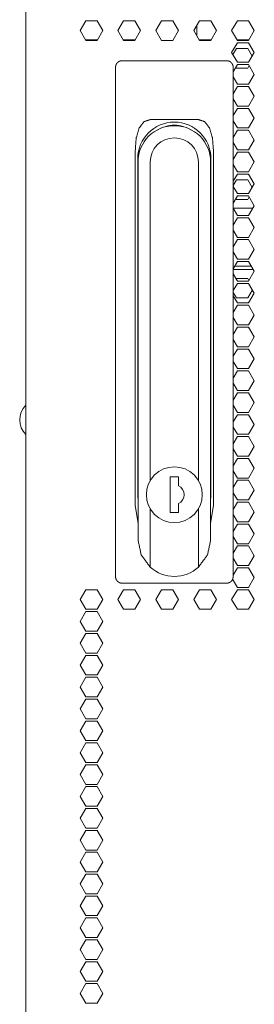
# Model space of a CAD drawing. Units: millimetres. Extents: x 1818 to 9305, y 229 to 6445.
# Drawn here: x 9008 to 9080, y 3070 to 3371 of the extents above; entities that cross this region are included whole.
import ezdxf

# ---------------------------------------------------------------- set-up
doc = ezdxf.new("R2010")
doc.units = ezdxf.units.MM
doc.layers.add('Trimetric', color=7, linetype='Continuous')

msp = doc.modelspace()

# ---------------------------------------------------------------- linework, layer by layer
at = {"layer": 'Trimetric', "color": 71, "linetype": 'Continuous', "lineweight": 18}
for p, q in [((9010.14, 2234.91), (9010.14, 4447.21)), ((9028.51, 3370.86), (9026.77, 3367.86)), ((9031.97, 3370.86), (9028.51, 3370.86)), ((9033.7, 3367.86), (9031.97, 3370.86)), ((9038.38, 3367.86), (9040.11, 3370.86)), ((9040.11, 3370.86), (9043.58, 3370.86)), ((9043.58, 3370.86), (9045.31, 3367.86)), ((9049.98, 3367.86), (9051.72, 3370.86)), ((9051.72, 3370.86), (9055.18, 3370.86)), ((9055.18, 3370.86), (9056.91, 3367.86)), ((9061.59, 3367.86), (9063.32, 3370.86)), ((9063.32, 3370.86), (9066.79, 3370.86)), ((9066.79, 3370.86), (9068.52, 3367.86)), ((9073.19, 3367.86), (9074.93, 3370.86)), ((9074.93, 3370.86), (9078.39, 3370.86)), ((9078.39, 3370.86), (9080.12, 3367.86)), ((9026.77, 3367.86), (9028.51, 3364.86)), ((9031.97, 3364.86), (9033.7, 3367.86)), ((9040.11, 3364.86), (9038.38, 3367.86)), ((9045.31, 3367.86), (9043.58, 3364.86)), ((9051.72, 3364.86), (9049.98, 3367.86)), ((9056.91, 3367.86), (9055.18, 3364.86)), ((9063.32, 3364.86), (9061.59, 3367.86)), ((9068.52, 3367.86), (9066.79, 3364.86)), ((9074.93, 3364.86), (9073.19, 3367.86)), ((9080.12, 3367.86), (9078.39, 3364.86)), ((9028.51, 3364.86), (9031.97, 3364.86)), ((9043.58, 3364.86), (9040.11, 3364.86)), ((9055.18, 3364.86), (9051.72, 3364.86)), ((9066.79, 3364.86), (9063.32, 3364.86)), ((9078.39, 3364.86), (9074.93, 3364.86)), ((9073.19, 3361.16), (9074.93, 3364.16)), ((9074.63, 3362.36), (9073.56, 3360.52)), ((9078.09, 3362.36), (9074.63, 3362.36)), ((9074.93, 3364.16), (9078.39, 3364.16)), ((9079.45, 3360), (9078.09, 3362.36)), ((9078.39, 3364.16), (9080.12, 3361.16)), ((9074.93, 3358.16), (9073.19, 3361.16)), ((9080.12, 3361.16), (9078.39, 3358.16)), ((9073.64, 3355.24), (9074.93, 3357.46)), ((9074.46, 3356.65), (9074.63, 3356.36)), ((9074.63, 3356.36), (9078.09, 3356.36)), ((9078.39, 3358.16), (9074.93, 3358.16)), ((9074.93, 3357.46), (9078.39, 3357.46)), ((9078.09, 3356.36), (9078.56, 3357.17)), ((9078.39, 3357.46), (9080.12, 3354.46)), ((9074.93, 3351.46), (9073.64, 3353.68)), ((9080.12, 3354.46), (9078.39, 3351.46)), ((9073.64, 3348.54), (9074.93, 3350.76)), ((9078.39, 3351.46), (9074.93, 3351.46)), ((9074.93, 3350.76), (9078.39, 3350.76)), ((9078.39, 3350.76), (9080.12, 3347.76)), ((9074.93, 3344.76), (9073.64, 3346.98)), ((9080.12, 3347.76), (9078.39, 3344.76)), ((9073.64, 3341.84), (9074.93, 3344.06)), ((9078.39, 3344.76), (9074.93, 3344.76)), ((9074.93, 3344.06), (9078.39, 3344.06)), ((9078.39, 3344.06), (9080.12, 3341.06)), ((9080.12, 3341.06), (9078.39, 3338.06)), ((9074.93, 3338.06), (9073.64, 3340.28)), ((9078.39, 3338.06), (9074.93, 3338.06)), ((9073.64, 3335.14), (9074.93, 3337.36)), ((9074.93, 3337.36), (9078.39, 3337.36)), ((9078.39, 3337.36), (9080.12, 3334.36)), ((9074.93, 3331.36), (9073.64, 3333.58)), ((9080.12, 3334.36), (9078.39, 3331.36)), ((9073.64, 3328.44), (9074.93, 3330.66)), ((9078.39, 3331.36), (9074.93, 3331.36)), ((9074.93, 3330.66), (9078.39, 3330.66)), ((9078.39, 3330.66), (9080.12, 3327.66)), ((9074.93, 3324.66), (9073.64, 3326.88)), ((9080.12, 3327.66), (9078.39, 3324.66)), ((9073.64, 3321.74), (9074.93, 3323.96)), ((9078.39, 3324.66), (9074.93, 3324.66)), ((9074.93, 3323.96), (9078.39, 3323.96)), ((9078.39, 3323.96), (9080.12, 3320.96)), ((9073.64, 3320.46), (9074.63, 3322.16)), ((9074.93, 3317.96), (9073.64, 3320.18)), ((9074.63, 3322.16), (9078.09, 3322.16)), ((9078.09, 3322.16), (9079.45, 3319.8)), ((9080.12, 3320.96), (9078.39, 3317.96)), ((9073.64, 3315.04), (9074.93, 3317.26)), ((9078.39, 3317.96), (9074.93, 3317.96)), ((9074.93, 3317.26), (9078.39, 3317.26)), ((9078.56, 3316.97), (9078.09, 3316.16)), ((9078.39, 3317.26), (9080.12, 3314.26)), ((9074.63, 3316.16), (9074.46, 3316.45)), ((9078.09, 3316.16), (9074.63, 3316.16)), ((9080.12, 3314.26), (9078.39, 3311.26)), ((9074.93, 3311.26), (9073.64, 3313.48)), ((9073.64, 3308.34), (9074.93, 3310.56)), ((9078.39, 3311.26), (9074.93, 3311.26)), ((9074.93, 3310.56), (9078.39, 3310.56)), ((9078.39, 3310.56), (9080.12, 3307.56)), ((9080.12, 3307.56), (9078.39, 3304.56)), ((9074.93, 3304.56), (9073.64, 3306.78)), ((9078.39, 3304.56), (9074.93, 3304.56)), ((9073.64, 3301.64), (9074.93, 3303.86)), ((9074.93, 3303.86), (9078.39, 3303.86)), ((9078.39, 3303.86), (9080.12, 3300.86)), ((9074.93, 3297.86), (9073.64, 3300.08)), ((9080.12, 3300.86), (9078.39, 3297.86)), ((9073.64, 3294.94), (9074.93, 3297.16)), ((9078.39, 3297.86), (9074.93, 3297.86)), ((9074.93, 3297.16), (9078.39, 3297.16)), ((9078.39, 3297.16), (9080.12, 3294.16)), ((9074.93, 3291.16), (9073.64, 3293.38)), ((9080.12, 3294.16), (9078.39, 3291.16)), ((9073.64, 3288.24), (9074.93, 3290.46)), ((9074.53, 3291.84), (9074.63, 3292.01)), ((9074.63, 3292.01), (9078.09, 3292.01)), ((9078.39, 3291.16), (9074.93, 3291.16)), ((9074.93, 3290.46), (9078.39, 3290.46)), ((9078.09, 3292.01), (9078.49, 3291.33)), ((9078.39, 3290.46), (9080.12, 3287.46)), ((9074.63, 3286.01), (9073.64, 3287.72)), ((9074.93, 3284.46), (9073.64, 3286.68)), ((9079.52, 3288.5), (9078.09, 3286.01)), ((9080.12, 3287.46), (9078.39, 3284.46)), ((9073.64, 3281.54), (9074.93, 3283.76)), ((9078.09, 3286.01), (9074.63, 3286.01)), ((9078.39, 3284.46), (9074.93, 3284.46)), ((9074.93, 3283.76), (9078.39, 3283.76)), ((9078.39, 3283.76), (9080.12, 3280.76)), ((9080.12, 3280.76), (9078.39, 3277.76)), ((9074.93, 3277.76), (9073.64, 3279.98)), ((9078.39, 3277.76), (9074.93, 3277.76)), ((9073.64, 3274.84), (9074.93, 3277.06)), ((9074.93, 3277.06), (9078.39, 3277.06)), ((9078.39, 3277.06), (9080.12, 3274.06)), ((9074.93, 3271.06), (9073.64, 3273.28)), ((9080.12, 3274.06), (9078.39, 3271.06)), ((9073.64, 3268.14), (9074.93, 3270.36)), ((9078.39, 3271.06), (9074.93, 3271.06)), ((9074.93, 3270.36), (9078.39, 3270.36)), ((9078.39, 3270.36), (9080.12, 3267.36)), ((9074.93, 3264.36), (9073.64, 3266.58)), ((9080.12, 3267.36), (9078.39, 3264.36)), ((9073.64, 3261.44), (9074.93, 3263.66)), ((9078.39, 3264.36), (9074.93, 3264.36)), ((9074.93, 3263.66), (9078.39, 3263.66)), ((9078.39, 3263.66), (9080.12, 3260.66)), ((9074.93, 3257.66), (9073.64, 3259.88)), ((9080.12, 3260.66), (9078.39, 3257.66)), ((9073.64, 3254.74), (9074.93, 3256.96)), ((9078.39, 3257.66), (9074.93, 3257.66)), ((9074.93, 3256.96), (9078.39, 3256.96)), ((9078.39, 3256.96), (9080.12, 3253.96)), ((9080.12, 3253.96), (9078.39, 3250.96)), ((9074.93, 3250.96), (9073.64, 3253.18)), ((9073.64, 3248.04), (9074.93, 3250.26)), ((9078.39, 3250.96), (9074.93, 3250.96)), ((9074.93, 3250.26), (9078.39, 3250.26)), ((9078.39, 3250.26), (9080.12, 3247.26)), ((9080.12, 3247.26), (9078.39, 3244.26)), ((9074.93, 3244.26), (9073.64, 3246.48)), ((9078.39, 3244.26), (9074.93, 3244.26)), ((9073.64, 3241.34), (9074.93, 3243.56)), ((9074.93, 3243.56), (9078.39, 3243.56)), ((9078.39, 3243.56), (9080.12, 3240.56)), ((9074.93, 3237.56), (9073.64, 3239.78)), ((9080.12, 3240.56), (9078.39, 3237.56)), ((9073.64, 3234.64), (9074.93, 3236.86)), ((9078.39, 3237.56), (9074.93, 3237.56)), ((9074.93, 3236.86), (9078.39, 3236.86)), ((9078.39, 3236.86), (9080.12, 3233.86)), ((9074.93, 3230.86), (9073.64, 3233.08)), ((9080.12, 3233.86), (9078.39, 3230.86)), ((9073.64, 3227.94), (9074.93, 3230.16)), ((9078.39, 3230.86), (9074.93, 3230.86)), ((9074.93, 3230.16), (9078.39, 3230.16)), ((9078.39, 3230.16), (9080.12, 3227.16)), ((9074.93, 3224.16), (9073.64, 3226.38)), ((9080.12, 3227.16), (9078.39, 3224.16)), ((9073.64, 3221.24), (9074.93, 3223.46)), ((9078.39, 3224.16), (9074.93, 3224.16)), ((9074.93, 3223.46), (9078.39, 3223.46)), ((9078.39, 3223.46), (9080.12, 3220.46)), ((9080.12, 3220.46), (9078.39, 3217.46)), ((9074.93, 3217.46), (9073.64, 3219.68)), ((9078.39, 3217.46), (9074.93, 3217.46)), ((9073.64, 3214.54), (9074.93, 3216.76)), ((9074.93, 3216.76), (9078.39, 3216.76)), ((9078.39, 3216.76), (9080.12, 3213.76)), ((9074.93, 3210.76), (9073.64, 3212.98)), ((9080.12, 3213.76), (9078.39, 3210.76)), ((9073.64, 3207.84), (9074.93, 3210.06)), ((9078.39, 3210.76), (9074.93, 3210.76)), ((9074.93, 3210.06), (9078.39, 3210.06)), ((9078.39, 3210.06), (9080.12, 3207.06)), ((9074.93, 3204.06), (9073.64, 3206.28)), ((9080.12, 3207.06), (9078.39, 3204.06)), ((9073.64, 3201.14), (9074.93, 3203.36)), ((9078.39, 3204.06), (9074.93, 3204.06)), ((9074.93, 3203.36), (9078.39, 3203.36)), ((9078.39, 3203.36), (9080.12, 3200.36)), ((9074.93, 3197.36), (9073.46, 3199.9)), ((9080.12, 3200.36), (9078.39, 3197.36)), ((9026.77, 3193.66), (9028.51, 3196.66)), ((9028.51, 3196.66), (9031.97, 3196.66)), ((9031.97, 3196.66), (9033.7, 3193.66)), ((9038.38, 3193.66), (9040.11, 3196.66)), ((9040.11, 3196.66), (9043.58, 3196.66)), ((9043.58, 3196.66), (9045.31, 3193.66)), ((9049.98, 3193.66), (9051.72, 3196.66)), ((9051.72, 3196.66), (9055.18, 3196.66)), ((9055.18, 3196.66), (9056.91, 3193.66)), ((9061.59, 3193.66), (9063.32, 3196.66)), ((9063.32, 3196.66), (9066.79, 3196.66)), ((9066.79, 3196.66), (9068.52, 3193.66)), ((9073.19, 3193.66), (9074.93, 3196.66)), ((9078.39, 3197.36), (9074.93, 3197.36)), ((9074.93, 3196.66), (9078.39, 3196.66)), ((9078.39, 3196.66), (9080.12, 3193.66)), ((9028.51, 3190.66), (9026.77, 3193.66)), ((9033.7, 3193.66), (9031.97, 3190.66)), ((9040.11, 3190.66), (9038.38, 3193.66)), ((9045.31, 3193.66), (9043.58, 3190.66)), ((9051.72, 3190.66), (9049.98, 3193.66)), ((9056.91, 3193.66), (9055.18, 3190.66)), ((9063.32, 3190.66), (9061.59, 3193.66)), ((9068.52, 3193.66), (9066.79, 3190.66)), ((9074.93, 3190.66), (9073.19, 3193.66)), ((9080.12, 3193.66), (9078.39, 3190.66)), ((9026.77, 3186.96), (9028.51, 3189.96)), ((9031.97, 3190.66), (9028.51, 3190.66)), ((9028.51, 3189.96), (9031.97, 3189.96)), ((9031.97, 3189.96), (9033.7, 3186.96)), ((9043.58, 3190.66), (9040.11, 3190.66)), ((9055.18, 3190.66), (9051.72, 3190.66)), ((9066.79, 3190.66), (9063.32, 3190.66)), ((9078.39, 3190.66), (9074.93, 3190.66)), ((9028.51, 3183.96), (9026.77, 3186.96)), ((9033.7, 3186.96), (9031.97, 3183.96)), ((9031.97, 3183.96), (9028.51, 3183.96)), ((9026.77, 3180.26), (9028.51, 3183.26)), ((9028.51, 3183.26), (9031.97, 3183.26)), ((9031.97, 3183.26), (9033.7, 3180.26)), ((9028.51, 3177.26), (9026.77, 3180.26)), ((9033.7, 3180.26), (9031.97, 3177.26)), ((9026.77, 3173.56), (9028.51, 3176.56)), ((9031.97, 3177.26), (9028.51, 3177.26)), ((9028.51, 3176.56), (9031.97, 3176.56)), ((9031.97, 3176.56), (9033.7, 3173.56)), ((9028.51, 3170.56), (9026.77, 3173.56)), ((9033.7, 3173.56), (9031.97, 3170.56)), ((9026.77, 3166.86), (9028.51, 3169.86)), ((9031.97, 3170.56), (9028.51, 3170.56)), ((9028.51, 3169.86), (9031.97, 3169.86)), ((9031.97, 3169.86), (9033.7, 3166.86)), ((9028.51, 3163.86), (9026.77, 3166.86)), ((9033.7, 3166.86), (9031.97, 3163.86)), ((9026.77, 3160.16), (9028.51, 3163.16)), ((9031.97, 3163.86), (9028.51, 3163.86)), ((9028.51, 3163.16), (9031.97, 3163.16)), ((9031.97, 3163.16), (9033.7, 3160.16)), ((9028.51, 3157.16), (9026.77, 3160.16)), ((9033.7, 3160.16), (9031.97, 3157.16)), ((9031.97, 3157.16), (9028.51, 3157.16)), ((9026.77, 3153.46), (9028.51, 3156.46)), ((9028.51, 3156.46), (9031.97, 3156.46)), ((9031.97, 3156.46), (9033.7, 3153.46)), ((9028.51, 3150.46), (9026.77, 3153.46)), ((9033.7, 3153.46), (9031.97, 3150.46)), ((9026.77, 3146.76), (9028.51, 3149.76)), ((9031.97, 3150.46), (9028.51, 3150.46)), ((9028.51, 3149.76), (9031.97, 3149.76)), ((9031.97, 3149.76), (9033.7, 3146.76)), ((9028.51, 3143.76), (9026.77, 3146.76)), ((9033.7, 3146.76), (9031.97, 3143.76)), ((9026.77, 3140.06), (9028.51, 3143.06)), ((9031.97, 3143.76), (9028.51, 3143.76)), ((9028.51, 3143.06), (9031.97, 3143.06)), ((9031.97, 3143.06), (9033.7, 3140.06)), ((9028.51, 3137.06), (9026.77, 3140.06)), ((9033.7, 3140.06), (9031.97, 3137.06)), ((9026.77, 3133.36), (9028.51, 3136.36)), ((9031.97, 3137.06), (9028.51, 3137.06)), ((9028.51, 3136.36), (9031.97, 3136.36)), ((9031.97, 3136.36), (9033.7, 3133.36)), ((9028.51, 3130.36), (9026.77, 3133.36)), ((9033.7, 3133.36), (9031.97, 3130.36)), ((9026.77, 3126.66), (9028.51, 3129.66)), ((9031.97, 3130.36), (9028.51, 3130.36)), ((9028.51, 3129.66), (9031.97, 3129.66)), ((9031.97, 3129.66), (9033.7, 3126.66)), ((9028.51, 3123.66), (9026.77, 3126.66)), ((9033.7, 3126.66), (9031.97, 3123.66)), ((9031.97, 3123.66), (9028.51, 3123.66)), ((9026.77, 3119.96), (9028.51, 3122.96)), ((9028.51, 3122.96), (9031.97, 3122.96)), ((9031.97, 3122.96), (9033.7, 3119.96)), ((9028.51, 3116.96), (9026.77, 3119.96)), ((9033.7, 3119.96), (9031.97, 3116.96)), ((9026.77, 3113.26), (9028.51, 3116.26)), ((9031.97, 3116.96), (9028.51, 3116.96)), ((9028.51, 3116.26), (9031.97, 3116.26)), ((9031.97, 3116.26), (9033.7, 3113.26)), ((9028.51, 3110.26), (9026.77, 3113.26)), ((9033.7, 3113.26), (9031.97, 3110.26)), ((9026.77, 3106.56), (9028.51, 3109.56)), ((9031.97, 3110.26), (9028.51, 3110.26)), ((9028.51, 3109.56), (9031.97, 3109.56)), ((9031.97, 3109.56), (9033.7, 3106.56)), ((9028.51, 3103.56), (9026.77, 3106.56)), ((9033.7, 3106.56), (9031.97, 3103.56)), ((9026.77, 3099.86), (9028.51, 3102.86)), ((9031.97, 3103.56), (9028.51, 3103.56)), ((9028.51, 3102.86), (9031.97, 3102.86)), ((9031.97, 3102.86), (9033.7, 3099.86)), ((9028.51, 3096.86), (9026.77, 3099.86)), ((9033.7, 3099.86), (9031.97, 3096.86)), ((9031.97, 3096.86), (9028.51, 3096.86)), ((9026.77, 3093.16), (9028.51, 3096.16)), ((9028.51, 3096.16), (9031.97, 3096.16)), ((9031.97, 3096.16), (9033.7, 3093.16)), ((9028.51, 3090.16), (9026.77, 3093.16)), ((9033.7, 3093.16), (9031.97, 3090.16)), ((9026.77, 3086.46), (9028.51, 3089.46)), ((9031.97, 3090.16), (9028.51, 3090.16)), ((9028.51, 3089.46), (9031.97, 3089.46)), ((9031.97, 3089.46), (9033.7, 3086.46)), ((9028.51, 3083.46), (9026.77, 3086.46)), ((9033.7, 3086.46), (9031.97, 3083.46)), ((9026.77, 3079.76), (9028.51, 3082.76)), ((9031.97, 3083.46), (9028.51, 3083.46)), ((9028.51, 3082.76), (9031.97, 3082.76)), ((9031.97, 3082.76), (9033.7, 3079.76)), ((9028.51, 3076.76), (9026.77, 3079.76)), ((9033.7, 3079.76), (9031.97, 3076.76)), ((9026.77, 3073.06), (9028.51, 3076.06)), ((9031.97, 3076.76), (9028.51, 3076.76)), ((9028.51, 3076.06), (9031.97, 3076.06)), ((9031.97, 3076.06), (9033.7, 3073.06)), ((9028.51, 3070.06), (9026.77, 3073.06)), ((9033.7, 3073.06), (9031.97, 3070.06)), ((9031.97, 3070.06), (9028.51, 3070.06))]:
    msp.add_line(p, q, dxfattribs=at)
at = {"layer": 'Trimetric', "color": 41, "linetype": 'Continuous', "lineweight": 18}
msp.add_line((9062.54, 3369.52), (9062.56, 3366.19), dxfattribs=at)
msp.add_line((9062.54, 3369.52), (9062.56, 3366.19), dxfattribs=at)
at = {"layer": 'Trimetric', "color": 122, "linetype": 'Continuous', "lineweight": 18}
for p, q in [((9032.07, 3365.04), (9028.4, 3365.04)), ((9043.67, 3365.04), (9040.01, 3365.04)), ((9066.88, 3365.04), (9063.22, 3365.04)), ((9078.49, 3365.04), (9074.82, 3365.04)), ((9073.64, 3313.49), (9079.67, 3313.49)), ((9079.24, 3295.69), (9074.07, 3295.69)), ((9079.81, 3294.69), (9073.64, 3294.69))]:
    msp.add_line(p, q, dxfattribs=at)
at = {"layer": 'Trimetric', "color": 252, "linetype": 'Continuous', "lineweight": 18}
for p, q in [((9037.64, 3347.63), (9037.64, 3356.66)), ((9039.64, 3358.66), (9041.99, 3358.66)), ((9041.99, 3358.66), (9069.29, 3358.66)), ((9069.29, 3358.66), (9071.64, 3358.66)), ((9073.64, 3356.66), (9073.64, 3347.63)), ((9037.64, 3208.74), (9037.64, 3347.63)), ((9073.64, 3347.63), (9073.64, 3208.74)), ((9062.93, 3340.66), (9048.36, 3340.66)), ((9043.64, 3330.66), (9043.64, 3222.6)), ((9044.45, 3225.76), (9044.45, 3328.66)), ((9066.83, 3328.66), (9066.83, 3225.76)), ((9067.64, 3222.6), (9067.64, 3330.66)), ((9044.52, 3211.88), (9044.52, 3327.64)), ((9048.25, 3327.64), (9048.25, 3230.06)), ((9063.03, 3230.06), (9063.03, 3327.64)), ((9066.76, 3327.64), (9066.76, 3211.88)), ((9044.45, 3237.17), (9044.52, 3237.17)), ((9066.76, 3237.17), (9066.83, 3237.17)), ((9056.89, 3231.26), (9054.39, 3231.26)), ((9054.39, 3231.26), (9054.39, 3220.26)), ((9056.89, 3228.49), (9056.89, 3231.26)), ((9043.64, 3222.6), (9044.52, 3216.96)), ((9048.25, 3221.46), (9048.25, 3203.57)), ((9054.39, 3220.26), (9056.89, 3220.26)), ((9056.89, 3220.26), (9056.89, 3223.03)), ((9063.03, 3203.57), (9063.03, 3221.46)), ((9066.76, 3216.96), (9067.64, 3222.6)), ((9037.64, 3200.66), (9037.64, 3208.74)), ((9073.64, 3208.74), (9073.64, 3200.66)), ((9042.07, 3198.66), (9039.64, 3198.66)), ((9069.21, 3198.66), (9042.07, 3198.66)), ((9071.64, 3198.66), (9069.21, 3198.66))]:
    msp.add_line(p, q, dxfattribs=at)
msp.add_circle((9055.64, 3225.76), 8.55, dxfattribs=at)
for centre, radius, start, end in [((9055.64, 3328.66), 11.19, 0, 180), ((9055.64, 3327.64), 11.12, 0, 180), ((9055.64, 3328.66), 10.23, 59.9963, 120.0094), ((9055.64, 3328.66), 10.23, 90, 120.0094), ((9055.64, 3328.66), 10.23, 59.9906, 90), ((9055.64, 3327.64), 7.39, 0, 180), ((9055.64, 3328.66), 11.19, 180, 186.4125), ((9055.64, 3328.66), 11.19, 353.5875, 0), ((9055.64, 3225.76), 3, 294.6243, 65.3757), ((9055.64, 3225.76), 11.19, 180, 186.4125), ((9055.64, 3225.76), 11.19, 353.5875, 0), ((9055.64, 3211.88), 11.12, 228.3649, 311.6351)]:
    msp.add_arc(centre, radius, start, end, dxfattribs=at)
at = {"layer": 'Trimetric', "color": 5, "linetype": 'Continuous', "lineweight": 18}
msp.add_arc((9014.64, 3248.66), 6.35, 135.1237, 224.8706, dxfattribs=at)
at = {"layer": 'Trimetric', "color": 252, "linetype": 'Continuous', "lineweight": 18}
for points, knots in [([(9039.64, 3358.66), (9039.45, 3358.65), (9039.26, 3358.62), (9039.16, 3358.6), (9039.07, 3358.58), (9039.02, 3358.56), (9038.98, 3358.55), (9038.93, 3358.53), (9038.88, 3358.51), (9038.71, 3358.43), (9038.54, 3358.33), (9038.46, 3358.27), (9038.38, 3358.21), (9038.34, 3358.18), (9038.31, 3358.15), (9038.27, 3358.12), (9038.24, 3358.08), (9038.17, 3358.01), (9038.1, 3357.94), (9038.04, 3357.86), (9037.98, 3357.78), (9037.96, 3357.74), (9037.93, 3357.7), (9037.91, 3357.65), (9037.88, 3357.61), (9037.84, 3357.52), (9037.8, 3357.43), (9037.76, 3357.34), (9037.73, 3357.25), (9037.72, 3357.2), (9037.7, 3357.15), (9037.69, 3357.1), (9037.68, 3357.05), (9037.65, 3356.86), (9037.64, 3356.66)], [0, 0, 0.061771, 0.123285, 0.15412, 0.18513, 0.200582, 0.216132, 0.23182, 0.247462, 0.309309, 0.371428, 0.402507, 0.433887, 0.449741, 0.465411, 0.481135, 0.496697, 0.527897, 0.559098, 0.590359, 0.621913, 0.637654, 0.653547, 0.669402, 0.685244, 0.716699, 0.748184, 0.779586, 0.811051, 0.826744, 0.842527, 0.858414, 0.874254, 0.937272, 1, 1]), ([(9073.64, 3356.66), (9073.63, 3356.86), (9073.6, 3357.05), (9073.58, 3357.15), (9073.55, 3357.24), (9073.54, 3357.29), (9073.52, 3357.34), (9073.51, 3357.38), (9073.49, 3357.43), (9073.45, 3357.52), (9073.4, 3357.61), (9073.35, 3357.69), (9073.3, 3357.78), (9073.27, 3357.82), (9073.24, 3357.86), (9073.21, 3357.9), (9073.18, 3357.94), (9073.12, 3358.01), (9073.05, 3358.08), (9072.98, 3358.15), (9072.9, 3358.21), (9072.87, 3358.24), (9072.83, 3358.27), (9072.79, 3358.3), (9072.74, 3358.33), (9072.58, 3358.43), (9072.4, 3358.51), (9072.36, 3358.53), (9072.31, 3358.55), (9072.26, 3358.56), (9072.22, 3358.58), (9072.12, 3358.6), (9072.03, 3358.62), (9071.84, 3358.65), (9071.64, 3358.66)], [0, 0, 0.062512, 0.12491, 0.156285, 0.188019, 0.203774, 0.219726, 0.23555, 0.25133, 0.282817, 0.31418, 0.345592, 0.377226, 0.39303, 0.40887, 0.424708, 0.440512, 0.471854, 0.502987, 0.5342, 0.565494, 0.58115, 0.596945, 0.612663, 0.62826, 0.690437, 0.752289, 0.767894, 0.783386, 0.79897, 0.814624, 0.845637, 0.876497, 0.938224, 1, 1]), ([(9048.36, 3340.66), (9046.36, 3340), (9044.87, 3338.05), (9043.95, 3334.89), (9043.64, 3330.66)], [0, 0, 0.173699, 0.376955, 0.649282, 1, 1]), ([(9067.64, 3330.66), (9067.33, 3334.89), (9066.41, 3338.05), (9064.92, 3340), (9062.93, 3340.66)], [0, 0, 0.350715, 0.623043, 0.8263, 1, 1]), ([(9048.25, 3203.57), (9045.5, 3207.33), (9044.52, 3211.88)], [0, 0, 0.500003, 1, 1]), ([(9066.76, 3211.88), (9065.79, 3207.33), (9063.03, 3203.57)], [0, 0, 0.49999, 1, 1]), ([(9037.64, 3200.66), (9037.65, 3200.47), (9037.68, 3200.27), (9037.7, 3200.18), (9037.73, 3200.08), (9037.74, 3200.03), (9037.76, 3199.99), (9037.78, 3199.94), (9037.79, 3199.9), (9037.83, 3199.81), (9037.88, 3199.72), (9037.93, 3199.63), (9037.98, 3199.55), (9037.99, 3199.53), (9038.01, 3199.51), (9038.02, 3199.49), (9038.04, 3199.47), (9038.07, 3199.43), (9038.1, 3199.39), (9038.16, 3199.31), (9038.23, 3199.24), (9038.3, 3199.18), (9038.38, 3199.11), (9038.42, 3199.08), (9038.46, 3199.05), (9038.48, 3199.04), (9038.5, 3199.02), (9038.54, 3198.99), (9038.71, 3198.89), (9038.88, 3198.81), (9038.93, 3198.79), (9038.97, 3198.78), (9039.02, 3198.76), (9039.07, 3198.75), (9039.16, 3198.72), (9039.26, 3198.7), (9039.45, 3198.67), (9039.64, 3198.66)], [0, 0, 0.062083, 0.124129, 0.15534, 0.186754, 0.20267, 0.218452, 0.23425, 0.249951, 0.281433, 0.312792, 0.344187, 0.375728, 0.3837, 0.391498, 0.399502, 0.407462, 0.423255, 0.439056, 0.470473, 0.501823, 0.533177, 0.564467, 0.580121, 0.595977, 0.60381, 0.611754, 0.627523, 0.6898, 0.751879, 0.767519, 0.783009, 0.798558, 0.814241, 0.845453, 0.876514, 0.938232, 1, 1]), ([(9071.64, 3198.66), (9071.84, 3198.67), (9072.03, 3198.7), (9072.12, 3198.72), (9072.22, 3198.75), (9072.26, 3198.76), (9072.31, 3198.78), (9072.36, 3198.79), (9072.4, 3198.81), (9072.58, 3198.89), (9072.75, 3198.99), (9072.79, 3199.02), (9072.83, 3199.05), (9072.87, 3199.08), (9072.9, 3199.11), (9072.98, 3199.17), (9073.05, 3199.24), (9073.12, 3199.31), (9073.18, 3199.39), (9073.24, 3199.46), (9073.3, 3199.55), (9073.32, 3199.57), (9073.33, 3199.59), (9073.34, 3199.61), (9073.36, 3199.63), (9073.38, 3199.67), (9073.4, 3199.72), (9073.45, 3199.8), (9073.49, 3199.89), (9073.52, 3199.99), (9073.56, 3200.08), (9073.57, 3200.13), (9073.58, 3200.17), (9073.59, 3200.22), (9073.6, 3200.27), (9073.63, 3200.47), (9073.64, 3200.66)], [0, 0, 0.061775, 0.123292, 0.154129, 0.185142, 0.200795, 0.216379, 0.232069, 0.247712, 0.309798, 0.371974, 0.387571, 0.403288, 0.419083, 0.434805, 0.466327, 0.497685, 0.529038, 0.56038, 0.591725, 0.623245, 0.631131, 0.639078, 0.647138, 0.654976, 0.670832, 0.686675, 0.718132, 0.749436, 0.780841, 0.812141, 0.827936, 0.84372, 0.859504, 0.875199, 0.937804, 1, 1])]:
    msp.add_open_spline(points, degree=1, knots=knots, dxfattribs=at)

doc.saveas('drawing.dxf')
